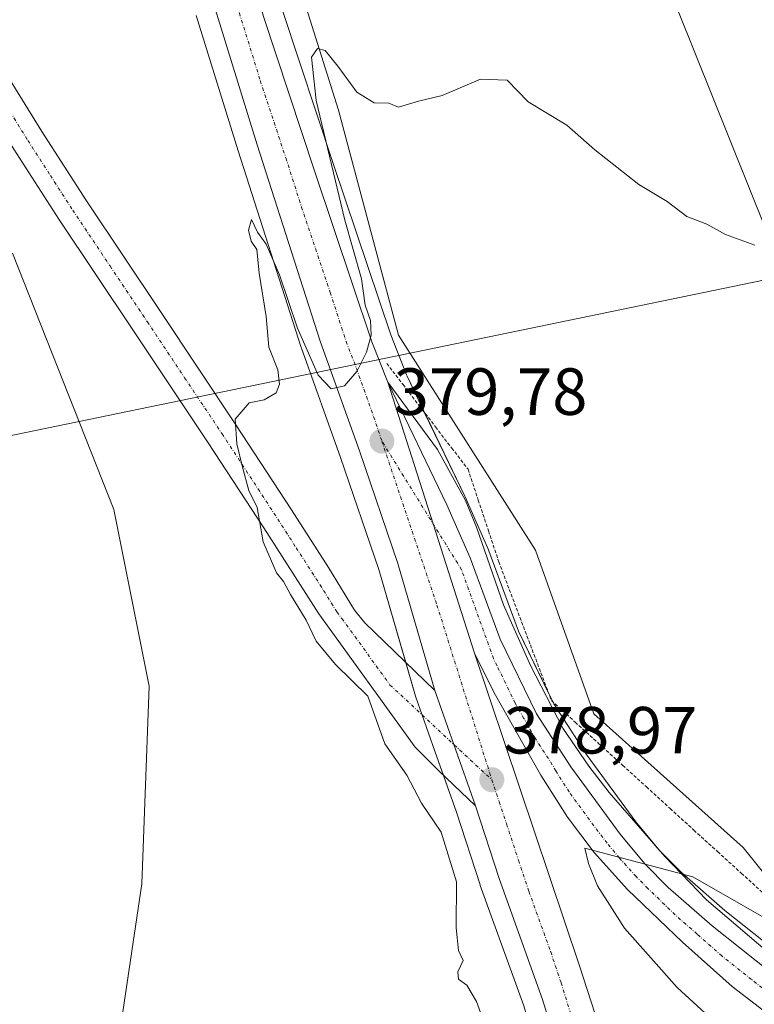
# Model space of a CAD drawing. Units: metres. Extents: x 553071 to 556524, y 4700877 to 4703216.
# Drawn here: x 553663 to 553774, y 4702857 to 4703005 of the extents above; entities that cross this region are included whole.
import ezdxf
from ezdxf.enums import TextEntityAlignment as Align

# ---------------------------------------------------------------- set-up
doc = ezdxf.new("R2010")
doc.units = ezdxf.units.M
doc.header["$MEASUREMENT"] = 0
doc.linetypes.add('TRAZO_Y_PUNTO', pattern=[1, 0.5, -0.25, 0, -0.25])
doc.linetypes.add('TRAZOS', pattern=[0.75, 0.5, -0.25])
for name, color, linetype, lineweight in [('Alambrada', 19, 'TRAZOS', 0), ('Arcén (en calzada doble)', 9, 'Continuous', 13), ('Carretera de calzada única', 19, 'Continuous', 13), ('Carretera de calzada única Cxs', 19, 'Continuous', 13), ('Carretera de calzada única eje', 19, 'TRAZO_Y_PUNTO', 0), ('Carátula', 7, 'Continuous', 5), ('Corriente natural lineal', 142, 'Continuous', 13), ('Cultivos herbáceos CxS', 92, 'Continuous', 0), ('Cultivos leñosos', 92, 'Continuous', 0), ('Cultivos leñosos CxS', 92, 'Continuous', 0), ('Curva de nivel normal', 36, 'Continuous', 0), ('Núcleo urbano', 19, 'Continuous', 0), ('Núcleo urbano CxS', 19, 'Continuous', 0), ('Punto de cota en terreno', 7, 'Continuous', 0), ('Rótulo de punto de cota en terreno', 19, 'Continuous', 0), ('Tendido', 6, 'Continuous', 0)]:
    doc.layers.add(name, color=color, linetype=linetype, lineweight=lineweight)
doc.styles.add('Arial', font='txt', dxfattribs={"height": 0.2})

# ---------------------------------------------------------------- blocks, each defined once
blk = doc.blocks.new('*U164')
at = {"layer": 'Cultivos herbáceos CxS', "color": 92, "linetype": 'Continuous', "lineweight": 0}
blk.add_polyline3d([(553689.81, 4703005.98, 380.83), (553696.11, 4702985.64, 380.52), (553705.59, 4702956.07, 380.01), (553705.63, 4702955.98, 380), (553711.52, 4702939.52, 379.5), (553717.29, 4702922.66, 379.21), (553722.81, 4702903.64, 379.13), (553722.86, 4702903.48, 379.13), (553725.71, 4702895.39, 379.05), (553728.95, 4702886.18, 379.15), (553732.5, 4702875.27, 378.62), (553732.53, 4702875.18, 378.62), (553739.07, 4702857.08, 378.63), (553739.4, 4702856.01, 378.64), (553735.96, 4702855.53, 379.17), (553704.35, 4702853.27, 381.37), (553678.39, 4702853.84, 382.27), (553681.63, 4702875.43, 382.13), (553682.71, 4702905.12, 382.44), (553677.39, 4702931.72, 382.26), (553662.18, 4702970.22, 382.35)], dxfattribs=at)
blk = doc.blocks.new('*U167')
at = {"layer": 'Núcleo urbano CxS', "color": 19, "linetype": 'Continuous', "lineweight": 0}
for points in [[(553656.94, 4702852.14, 384.07), (553677.86, 4702853.02, 382.33), (553678.39, 4702853.84, 382.27), (553704.35, 4702853.27, 381.37), (553735.96, 4702855.53, 379.17), (553739.4, 4702856.01, 378.64), (553739.07, 4702857.08, 378.63), (553732.53, 4702875.18, 378.62), (553732.5, 4702875.27, 378.62), (553728.95, 4702886.18, 379.15), (553725.71, 4702895.39, 379.05), (553722.86, 4702903.48, 379.13), (553722.81, 4702903.64, 379.13), (553717.29, 4702922.66, 379.21), (553711.52, 4702939.52, 379.5), (553705.63, 4702955.98, 380), (553705.59, 4702956.07, 380.01), (553696.11, 4702985.64, 380.52), (553689.81, 4703005.98, 380.83)], [(553702.78, 4703006.7, 380.38), (553710.44, 4702983.55, 379.78), (553719.06, 4702957.95, 379.42), (553721.43, 4702951.93, 379.45), (553721.51, 4702951.75, 379.45), (553730.21, 4702933.69, 379.43), (553730.26, 4702933.6, 379.44), (553733.75, 4702925.65, 379.15), (553733.81, 4702925.48, 379.15), (553738.27, 4702913.4, 378.96), (553743.6, 4702902.47, 378.8), (553748.62, 4702894.73, 378.97), (553755.93, 4702884.73, 379.52), (553759.49, 4702880.43, 379.75), (553762.83, 4702877.06, 380.01), (553769.31, 4702871.41, 380.33), (553778.02, 4702864.49, 380.93), (553781.76, 4702861.94, 381.22), (553784.11, 4702862.27, 380.98), (553808.6, 4702858.72, 377.6), (553825.1, 4702856.32, 379.05), (553866.91, 4702851.01, 378.7), (553930.13, 4702847.62, 379.7)]]:
    blk.add_polyline3d(points, dxfattribs=at)
blk = doc.blocks.new('*U168')
at = {"layer": 'Tendido', "color": 6, "linetype": 'Continuous', "lineweight": 0}
blk.add_polyline3d([(553778.31, 4702966.85, 379.69), (553582.54, 4702926.44, 389), (553388.24, 4702885.33, 421.96), (553207.45, 4702818.14, 388.5), (553085.18, 4702772.37, 378.83)], dxfattribs=at)
blk = doc.blocks.new('5PATER')
at = {"layer": 'Carátula', "linetype": 'Continuous', "lineweight": 5}
h = blk.add_hatch(color=250, dxfattribs=at)
edge = h.paths.add_edge_path()
edge.add_ellipse((0, 0.01), major_axis=(-1.33, -1.34), ratio=0.999422, start_angle=0, end_angle=360)

msp = doc.modelspace()

# ---------------------------------------------------------------- linework, layer by layer
at = {"layer": 'Alambrada', "color": 19, "linetype": 'TRAZOS', "lineweight": 0}
msp.add_polyline3d([(553718.46, 4702953.66, 379.81), (553720.91, 4702950.48, 379.74), (553723.35, 4702947.3, 379.68), (553725.8, 4702944.12, 379.66), (553728.24, 4702940.94, 379.6), (553730.69, 4702937.76, 379.24), (553732.23, 4702933.12, 379.41), (553733.77, 4702928.49, 379.15), (553735.31, 4702923.85, 379.57), (553736.9, 4702919.68, 379), (553738.48, 4702915.5, 378.97), (553740.07, 4702911.33, 378.92), (553741.65, 4702907.15, 378.91), (553743.24, 4702902.98, 378.87), (553746.81, 4702899.73, 378.79), (553750.38, 4702896.49, 378.73), (553753.95, 4702893.24, 378.58), (553757.52, 4702890, 378.5), (553761.09, 4702886.75, 378.43), (553764.66, 4702883.5, 378.4), (553768.23, 4702880.26, 378.48), (553771.8, 4702877.01, 378.43), (553775.37, 4702873.77, 378.58)], dxfattribs=at)
at = {"layer": 'Arcén (en calzada doble)', "color": 9, "linetype": 'Continuous', "lineweight": 13}
msp.add_polyline3d([(553718.64, 4702950.83, 379.77), (553726.09, 4702940.71, 379.6), (553730.3, 4702933.07, 379.43), (553731.97, 4702929.06, 379.31), (553736, 4702917.38, 379.09), (553740.08, 4702908.25, 378.95), (553744.97, 4702898.85, 378.94), (553748.84, 4702893.09, 379.11), (553751.92, 4702889.17, 379.28), (553760.28, 4702879.55, 379.85), (553766.55, 4702873.01, 380.39), (553776.08, 4702864.92, 380.97), (553788.46, 4702856.19, 381.89), (553798.06, 4702850.84, 382.49), (553814.32, 4702844.82, 383.26), (553823.87, 4702841.84, 383.66), (553834.26, 4702839.4, 383.78), (553842.36, 4702837.6, 383.88), (553849.19, 4702836.35, 383.79), (553863.7, 4702834.69, 383.53), (553875.88, 4702833.17, 383.53), (553893.29, 4702831.54, 383.23)], dxfattribs=at)
at = {"layer": 'Carretera de calzada única', "color": 19, "linetype": 'Continuous', "lineweight": 13}
for points in [[(553725.69, 4702904.48, 379.14), (553720.15, 4702923.56, 379.37), (553714.35, 4702940.51, 379.68), (553708.45, 4702956.99, 380.06), (553698.97, 4702986.54, 380.61), (553692.68, 4703006.84, 381.01), (553685.06, 4703033.09, 381.39), (553681.66, 4703047.69, 381.84), (553677.87, 4703067.29, 382.2), (553673.3, 4703098.26, 382.61), (553671.95, 4703110.31, 382.95), (553669.37, 4703139.77, 383.2), (553667.98, 4703176.24, 383.91), (553667.02, 4703193.56, 384.31)], [(553674.07, 4703193.61, 383.97), (553677.19, 4703135.79, 383), (553679.37, 4703107.5, 382.38), (553682.48, 4703085.22, 381.97), (553688.65, 4703050.9, 381.28), (553694.11, 4703026.71, 380.93), (553699.91, 4703005.83, 380.68), (553707.59, 4702982.6, 380.25), (553716.24, 4702956.92, 379.97), (553718.64, 4702950.83, 379.77)], [(553731.79, 4702887.14, 378.83), (553726.28, 4702892.42, 378.95), (553722.72, 4702895.97, 379.33), (553708.27, 4702916.02, 379.72), (553699.97, 4702928.92, 380.09), (553691.61, 4702941.71, 380.08), (553680.38, 4702958.54, 380.4), (553669.13, 4702975.36, 380.69), (553662.38, 4702985.85, 380.99), (553655.79, 4702996.46, 381.1), (553649.83, 4703006.85, 381.12), (553644.34, 4703017.52, 381.12), (553641.44, 4703023.9, 381.32), (553638.95, 4703030.45, 381.28), (553636.87, 4703036.94, 381.49), (553635.11, 4703043.52, 381.66), (553633.8, 4703049.11, 381.61), (553632.88, 4703054.76, 381.74), (553632.55, 4703058.78, 381.87), (553632.47, 4703060.54, 381.93), (553632.37, 4703062.8, 382.01)], [(553660.07, 4702999.02, 380.87), (553666.59, 4702988.51, 380.74), (553673.3, 4702978.09, 380.55), (553684.52, 4702961.31, 380.28), (553695.77, 4702944.45, 380), (553704.15, 4702931.63, 379.8), (553709.7, 4702923, 379.58), (553713.62, 4702916.59, 379.42), (553715.17, 4702914.66, 379.41), (553725.69, 4702904.48, 379.14)], [(553718.64, 4702950.83, 379.77), (553725.44, 4702929.54, 379.51), (553731.64, 4702910.11, 379.2)], [(553718.64, 4702950.83, 379.77), (553725.44, 4702929.54, 379.51), (553731.64, 4702910.11, 379.2)], [(553718.64, 4702950.83, 379.77), (553727.51, 4702932.39, 379.5), (553731, 4702924.44, 379.34), (553735.51, 4702912.22, 379.1), (553740.98, 4702900.99, 379.02), (553746.15, 4702893.03, 379.23), (553753.56, 4702882.89, 379.78), (553757.26, 4702878.41, 380.07), (553760.78, 4702874.87, 380.34), (553767.39, 4702869.1, 380.73), (553776.24, 4702862.07, 381.32), (553786.91, 4702854.81, 382.02), (553788.92, 4702853.65, 382.13), (553794.79, 4702850.61, 382.46), (553802.01, 4702847.35, 382.86), (553809.24, 4702844.42, 383.2), (553826.54, 4702839.18, 383.75), (553837.73, 4702836.16, 383.85), (553852.21, 4702833.39, 383.75), (553869.64, 4702831.48, 383.51), (553886.39, 4702829.81, 383.3), (553895.99, 4702829.1, 383.16)], [(553731.64, 4702910.11, 379.2), (553747.46, 4702863.07, 378.48), (553756.19, 4702836.16, 378.33)], [(553861.57, 4702828.59, 383.51), (553848.12, 4702830.4, 383.7), (553835.11, 4702832.57, 383.82), (553817.28, 4702836.69, 383.76), (553810.92, 4702838.64, 383.52), (553798, 4702843.91, 382.89), (553790.92, 4702847.15, 382.53), (553782.03, 4702851.74, 382.14), (553777.14, 4702854.82, 381.76), (553770.42, 4702860.01, 381.36), (553762.93, 4702866.63, 380.91), (553754.7, 4702874.59, 380.36), (553749.67, 4702880.15, 379.9), (553745.66, 4702885.43, 379.66), (553741.63, 4702891.75, 379.39), (553734.62, 4702904.16, 379.1), (553731.64, 4702910.11, 379.2)], [(553731.79, 4702887.14, 378.83), (553728.54, 4702896.39, 379), (553725.69, 4702904.48, 379.14)], [(553731.79, 4702887.14, 378.83), (553728.54, 4702896.39, 379), (553725.69, 4702904.48, 379.14)], [(553748.73, 4702836.29, 379.71), (553747.78, 4702839.12, 379.08), (553741.91, 4702858.03, 378.41), (553735.35, 4702876.2, 378.68), (553731.79, 4702887.14, 378.83)]]:
    msp.add_polyline3d(points, dxfattribs=at)
at = {"layer": 'Carretera de calzada única Cxs', "color": 19, "linetype": 'Continuous', "lineweight": 13}
for points in [[(553699.91, 4703005.83, 380.68), (553707.59, 4702982.6, 380.25), (553716.24, 4702956.92, 379.97), (553718.64, 4702950.83, 379.77), (553718.64, 4702950.83, 379.77), (553725.44, 4702929.54, 379.51), (553731.64, 4702910.11, 379.2), (553747.46, 4702863.07, 378.48), (553756.19, 4702836.16, 378.33), (553752.45, 4702836.22, 378.22), (553748.73, 4702836.29, 379.71), (553747.78, 4702839.12, 379.08), (553741.91, 4702858.03, 378.41), (553735.35, 4702876.2, 378.68), (553731.79, 4702887.14, 378.83), (553728.54, 4702896.39, 379), (553725.69, 4702904.48, 379.14), (553720.15, 4702923.56, 379.37), (553714.35, 4702940.51, 379.68), (553708.45, 4702956.99, 380.06), (553698.97, 4702986.54, 380.61), (553692.68, 4703006.84, 381.01)], [(553660.07, 4702999.02, 380.87), (553666.59, 4702988.51, 380.74), (553673.3, 4702978.09, 380.55), (553684.52, 4702961.31, 380.28), (553695.77, 4702944.45, 380), (553704.15, 4702931.63, 379.8), (553709.7, 4702923, 379.58), (553713.62, 4702916.59, 379.42), (553715.17, 4702914.66, 379.41), (553725.69, 4702904.48, 379.14), (553725.69, 4702904.48, 379.14), (553728.54, 4702896.39, 379), (553731.79, 4702887.14, 378.83), (553726.28, 4702892.42, 378.95), (553722.72, 4702895.97, 379.33), (553708.27, 4702916.02, 379.72), (553699.97, 4702928.92, 380.09), (553691.61, 4702941.71, 380.08), (553680.38, 4702958.54, 380.4), (553669.13, 4702975.36, 380.69), (553662.38, 4702985.85, 380.99)], [(553777.14, 4702854.82, 381.76), (553770.42, 4702860.01, 381.36), (553762.93, 4702866.63, 380.91), (553754.7, 4702874.59, 380.36), (553749.67, 4702880.15, 379.9), (553745.66, 4702885.43, 379.66), (553741.63, 4702891.75, 379.39), (553734.62, 4702904.16, 379.1), (553731.64, 4702910.11, 379.2), (553725.44, 4702929.54, 379.51), (553718.64, 4702950.83, 379.77), (553727.51, 4702932.39, 379.5), (553731, 4702924.44, 379.34), (553735.51, 4702912.22, 379.1), (553740.98, 4702900.99, 379.02), (553746.15, 4702893.03, 379.23), (553753.56, 4702882.89, 379.78), (553757.26, 4702878.41, 380.07), (553760.78, 4702874.87, 380.34), (553767.39, 4702869.1, 380.73), (553776.24, 4702862.07, 381.32)]]:
    msp.add_polyline3d(points, dxfattribs=at)
at = {"layer": 'Carretera de calzada única eje', "color": 19, "linetype": 'TRAZO_Y_PUNTO', "lineweight": 0}
for points in [[(553670.56, 4703193.58, 384.3), (553672.58, 4703156.01, 383.63), (553673.28, 4703137.78, 383.28), (553674.57, 4703123.05, 383.03), (553675.66, 4703108.9, 382.76), (553676.33, 4703102.88, 382.65), (553677.89, 4703091.74, 382.4), (553680.17, 4703076.25, 382.15), (553683.26, 4703059.09, 381.82), (553685.15, 4703049.29, 381.66), (553686.85, 4703041.99, 381.52), (553689.58, 4703029.9, 381.31), (553693.39, 4703016.77, 381.09), (553696.29, 4703006.33, 380.93), (553699.44, 4702996.18, 380.75), (553703.28, 4702984.57, 380.54), (553705.65, 4702977.18, 380.38), (553709.97, 4702964.34, 380.17), (553712.34, 4702956.95, 380.05), (553713.54, 4702953.91, 380.01), (553716.49, 4702945.67, 379.87), (553717.73, 4702941.98, 379.77)], [(553661.22, 4702992.43, 380.9), (553664.48, 4702987.18, 380.82), (553667.86, 4702981.93, 380.7), (553671.22, 4702976.72, 380.62), (553676.84, 4702968.31, 380.45), (553682.45, 4702959.92, 380.35), (553688.06, 4702951.51, 380.25), (553693.69, 4702943.08, 380.03), (553697.87, 4702936.68, 380.07), (553702.06, 4702930.27, 379.78), (553704.83, 4702925.96, 379.72), (553708.97, 4702919.53, 379.46), (553710.95, 4702916.3, 379.5), (553711.73, 4702915.31, 379.44), (553718.95, 4702905.31, 379.4), (553734.26, 4702891.07, 378.93)], [(553776.69, 4702858.44, 381.65), (553773.33, 4702861.04, 381.42), (553768.9, 4702864.55, 381.16), (553765.16, 4702867.86, 380.88), (553761.85, 4702870.75, 380.7), (553757.74, 4702874.73, 380.41), (553755.98, 4702876.5, 380.26), (553753.47, 4702879.28, 380.09), (553751.61, 4702881.52, 379.95), (553749.61, 4702884.16, 379.78), (553745.9, 4702889.23, 379.5), (553743.89, 4702892.39, 379.33), (553743.37, 4702893.32, 379.31), (553740.78, 4702897.3, 379.15), (553739.09, 4702900.3, 379.07), (553737.8, 4702902.57, 379.05), (553735.06, 4702908.19, 379.1), (553734.52, 4702909.29, 379.12), (553729.71, 4702922.65, 379.35), (553717.73, 4702941.98, 379.77)], [(553717.73, 4702941.98, 379.77), (553726.02, 4702917.33, 379.34), (553734.26, 4702891.07, 378.93)], [(553734.26, 4702891.07, 378.93), (553735.37, 4702887.75, 378.89), (553736.49, 4702884.43, 378.86), (553738.27, 4702878.96, 378.75), (553739.84, 4702874.3, 378.66), (553743.12, 4702865.21, 378.54), (553744.68, 4702860.55, 378.46), (553747.62, 4702851.09, 378.31), (553751.98, 4702837.64, 378.18), (553752.45, 4702836.22, 378.22)]]:
    msp.add_polyline3d(points, dxfattribs=at)
at = {"layer": 'Corriente natural lineal', "color": 142, "linetype": 'Continuous', "lineweight": 13}
msp.add_polyline3d([(553678.24, 4703193.64, 383.78), (553679.74, 4703155, 383.33), (553682.39, 4703116.9, 382.38), (553687.41, 4703075.63, 381.46), (553696.94, 4703037, 380.53), (553711.22, 4702991.75, 379.6), (553720.22, 4702957.89, 379.17), (553740.86, 4702925.61, 378.65), (553749.59, 4702901, 378.39), (553772.08, 4702880.89, 377.88), (553777.18, 4702874.51, 378.06), (553791.14, 4702863.89, 379.36), (553799.86, 4702859.84, 379.51), (553802.77, 4702859.49, 379.04), (553810.4, 4702858.53, 376.85), (553812.72, 4702857.03, 377.7), (553812.99, 4702855.63, 378.75), (553813.11, 4702853.66, 380.18)], dxfattribs=at)
at = {"layer": 'Cultivos herbáceos CxS', "color": 92, "linetype": 'Continuous', "lineweight": 0}
for points in [[(553678.39, 4702853.84, 382.27), (553704.35, 4702853.27, 381.37), (553735.96, 4702855.53, 379.17), (553739.4, 4702856.01, 378.64), (553739.06, 4702857.08, 378.63), (553732.53, 4702875.18, 378.62), (553732.5, 4702875.27, 378.62), (553728.95, 4702886.18, 379.15), (553727, 4702891.73, 378.9), (553725.71, 4702895.39, 379.05), (553723.81, 4702900.79, 379.11), (553722.86, 4702903.48, 379.13), (553722.81, 4702903.64, 379.13), (553721.34, 4702908.68, 379.12), (553717.29, 4702922.66, 379.21), (553711.52, 4702939.52, 379.5), (553705.63, 4702955.98, 380), (553705.59, 4702956.07, 380.01), (553696.11, 4702985.64, 380.52), (553689.81, 4703005.98, 380.83)], [(553662.17, 4702970.22, 382.35), (553677.39, 4702931.72, 382.26), (553682.71, 4702905.12, 382.44), (553681.63, 4702875.43, 382.13), (553678.39, 4702853.84, 382.27)]]:
    msp.add_polyline3d(points, dxfattribs=at)
at = {"layer": 'Cultivos leñosos', "color": 92, "linetype": 'Continuous', "lineweight": 0}
for points in [[(553778.02, 4702864.49, 380.93), (553769.31, 4702871.41, 380.33), (553762.83, 4702877.06, 380.01), (553759.74, 4702880.17, 379.78), (553759.48, 4702880.43, 379.75), (553758.86, 4702881.18, 379.69), (553755.93, 4702884.73, 379.52), (553748.62, 4702894.73, 378.97), (553743.6, 4702902.47, 378.8), (553743.43, 4702902.8, 378.79), (553742.86, 4702903.99, 378.8), (553738.27, 4702913.4, 378.96), (553733.81, 4702925.48, 379.14), (553733.75, 4702925.65, 379.15), (553730.26, 4702933.6, 379.44), (553730.21, 4702933.69, 379.43), (553724.16, 4702946.25, 379.59), (553721.51, 4702951.75, 379.45), (553721.43, 4702951.93, 379.45), (553719.06, 4702957.95, 379.42), (553710.44, 4702983.55, 379.78), (553702.78, 4703006.7, 380.38)], [(553662.17, 4702970.22, 382.35), (553677.39, 4702931.72, 382.26), (553682.71, 4702905.12, 382.44), (553681.63, 4702875.43, 382.13), (553678.39, 4702853.84, 382.27)]]:
    msp.add_polyline3d(points, dxfattribs=at)
at = {"layer": 'Cultivos leñosos CxS', "color": 92, "linetype": 'Continuous', "lineweight": 0}
for points in [[(553930.13, 4702847.62, 379.7), (553866.91, 4702851.01, 378.7), (553825.1, 4702856.32, 379.05), (553808.6, 4702858.72, 377.6), (553784.11, 4702862.27, 380.98), (553781.76, 4702861.94, 381.22), (553778.02, 4702864.49, 380.93), (553769.31, 4702871.41, 380.33), (553762.83, 4702877.06, 380.01), (553759.48, 4702880.43, 379.75), (553755.93, 4702884.73, 379.52), (553748.62, 4702894.73, 378.97), (553743.6, 4702902.47, 378.8), (553738.27, 4702913.4, 378.96), (553733.81, 4702925.48, 379.15), (553733.75, 4702925.65, 379.15), (553730.26, 4702933.6, 379.44), (553730.21, 4702933.69, 379.43), (553721.51, 4702951.75, 379.45), (553721.43, 4702951.93, 379.45), (553719.06, 4702957.95, 379.42), (553710.44, 4702983.55, 379.78), (553702.78, 4703006.7, 380.38)], [(553662.18, 4702970.22, 382.35), (553677.39, 4702931.72, 382.26), (553682.71, 4702905.12, 382.44), (553681.63, 4702875.43, 382.13), (553678.39, 4702853.84, 382.27), (553678.39, 4702853.84, 382.27), (553677.86, 4702853.02, 382.33), (553656.94, 4702852.14, 384.07)]]:
    msp.add_polyline3d(points, dxfattribs=at)
at = {"layer": 'Curva de nivel normal', "color": 36, "linetype": 'Continuous', "lineweight": 0}
for points in [[(553773.82, 4702971.45, 380), (553769.4, 4702973.03, 380), (553766.63, 4702974.6, 380), (553763.6, 4702975.75, 380), (553760.63, 4702977.99, 380), (553756.4, 4702980.55, 380), (553749.77, 4702985.78, 380), (553745.55, 4702989.48, 380), (553739.73, 4702992.97, 380), (553736.6, 4702996.23, 380), (553732.56, 4702996.41, 380), (553726.81, 4702993.95, 380), (553723.22, 4702993.07, 380), (553720.22, 4702992.19, 380), (553718.8, 4702992.78, 380), (553716.56, 4702992.82, 380), (553713.96, 4702994.44, 380), (553711.1, 4702998.37, 380), (553709.2, 4703000.7, 380), (553708.07, 4703001, 380), (553707.15, 4702999.71, 380), (553707.84, 4702993.2, 380), (553712.18, 4702975.18, 380), (553714.65, 4702966.39, 380), (553715.23, 4702962.41, 380), (553716.04, 4702960.14, 380), (553716.13, 4702957.9, 380), (553715.42, 4702955.34, 380), (553713.98, 4702952.46, 380), (553712.09, 4702950.27, 380), (553710.09, 4702949.85, 380), (553708.15, 4702951.89, 380), (553705.03, 4702958.94, 380), (553702.33, 4702966.96, 380), (553700.3, 4702971.61, 380), (553699.03, 4702973.38, 380), (553698.14, 4702975.3, 380), (553697.68, 4702973.7, 380), (553698.05, 4702972.02, 380), (553698.94, 4702970.77, 380), (553699.28, 4702967.24, 380), (553700.32, 4702960.73, 380), (553700.74, 4702956.12, 380), (553702.09, 4702952.68, 380), (553702.35, 4702950.52, 380), (553701.81, 4702949.26, 380), (553700.01, 4702948.17, 380), (553697.76, 4702947.74, 380), (553695.64, 4702945.27, 380), (553695.89, 4702941.57, 380), (553696.75, 4702938.05, 380), (553697.71, 4702934.55, 380), (553698.97, 4702931.98, 380), (553699.86, 4702926.82, 380), (553701.88, 4702922.17, 380), (553702.92, 4702920.88, 380), (553703.96, 4702918.92, 380), (553706.32, 4702915.04, 380), (553707.85, 4702911.9, 380), (553710.73, 4702908.41, 380), (553715.6, 4702903.64, 380), (553718.19, 4702896.48, 380), (553721.48, 4702891.78, 380), (553723.68, 4702887.53, 380), (553726.67, 4702883.18, 380), (553728.98, 4702875.74, 380), (553728.89, 4702868.81, 380), (553729.28, 4702865.42, 380), (553729.96, 4702863.89, 380), (553729.14, 4702862.21, 380), (553729.25, 4702861.09, 380), (553730.5, 4702860.17, 380), (553731.96, 4702857.74, 380), (553733.79, 4702852.78, 380)], [(553904.71, 4702840.27, 380), (553885.44, 4702843.38, 380), (553861.51, 4702846.4, 380), (553828.62, 4702852.29, 380), (553817.76, 4702853.66, 380), (553812.63, 4702852.96, 380), (553809.24, 4702853.56, 380), (553800.58, 4702857.76, 380), (553780.12, 4702867.56, 380), (553764.51, 4702876.47, 380), (553748.28, 4702880.8, 380), (553748.79, 4702878.48, 380), (553750.16, 4702875.12, 380), (553754.22, 4702868.74, 380), (553762.15, 4702859.83, 380), (553769.93, 4702852.74, 380), (553772.48, 4702849.22, 380), (553771.15, 4702847.66, 380), (553766.12, 4702845.76, 380), (553762.4, 4702842.75, 380), (553760.45, 4702839.27, 380), (553759.98, 4702836.1, 380), (553759.98, 4702836.09, 380)]]:
    msp.add_polyline3d(points, dxfattribs=at)
at = {"layer": 'Núcleo urbano', "color": 19, "linetype": 'Continuous', "lineweight": 0}
for points in [[(553778.02, 4702864.49, 380.93), (553769.31, 4702871.41, 380.33), (553762.83, 4702877.06, 380.01), (553759.74, 4702880.17, 379.78), (553759.48, 4702880.43, 379.75), (553758.86, 4702881.18, 379.69), (553755.93, 4702884.73, 379.52), (553748.62, 4702894.73, 378.97), (553743.6, 4702902.47, 378.8), (553743.43, 4702902.8, 378.79), (553742.86, 4702903.99, 378.8), (553738.27, 4702913.4, 378.96), (553733.81, 4702925.48, 379.14), (553733.75, 4702925.65, 379.15), (553730.26, 4702933.6, 379.44), (553730.21, 4702933.69, 379.43), (553724.16, 4702946.25, 379.59), (553721.51, 4702951.75, 379.45), (553721.43, 4702951.93, 379.45), (553719.06, 4702957.95, 379.42), (553710.44, 4702983.55, 379.78), (553702.78, 4703006.7, 380.38)], [(553678.39, 4702853.84, 382.27), (553704.35, 4702853.27, 381.37), (553735.96, 4702855.53, 379.17), (553739.4, 4702856.01, 378.64), (553739.06, 4702857.08, 378.63), (553732.53, 4702875.18, 378.62), (553732.5, 4702875.27, 378.62), (553728.95, 4702886.18, 379.15), (553727, 4702891.73, 378.9), (553725.71, 4702895.39, 379.05), (553723.81, 4702900.79, 379.11), (553722.86, 4702903.48, 379.13), (553722.81, 4702903.64, 379.13), (553721.34, 4702908.68, 379.12), (553717.29, 4702922.66, 379.21), (553711.52, 4702939.52, 379.5), (553705.63, 4702955.98, 380), (553705.59, 4702956.07, 380.01), (553696.11, 4702985.64, 380.52), (553689.81, 4703005.98, 380.83)]]:
    msp.add_polyline3d(points, dxfattribs=at)
at = {"layer": 'Tendido', "color": 6, "linetype": 'Continuous', "lineweight": 0}
msp.add_polyline3d([(553778.31, 4702966.85, 379.69), (553708.41, 4703140.87, 383.27), (553686.92, 4703193.71, 383.81)], dxfattribs=at)

# ---------------------------------------------------------------- block references
at = {"layer": 'Cultivos herbáceos CxS', "color": 92, "linetype": 'Continuous', "lineweight": 0}
msp.add_blockref('*U164', (0, 0), dxfattribs=at)
at = {"layer": 'Núcleo urbano CxS', "color": 19, "linetype": 'Continuous', "lineweight": 0}
msp.add_blockref('*U167', (0, 0), dxfattribs=at)
at = {"layer": 'Punto de cota en terreno', "linetype": 'Continuous', "lineweight": 0}
for p in [(553717.74, 4702941.98, 379.78), (553734.27, 4702891.07, 378.97)]:
    msp.add_blockref('5PATER', p, dxfattribs=at)
at = {"layer": 'Tendido', "color": 6, "linetype": 'Continuous', "lineweight": 0}
msp.add_blockref('*U168', (0, 0), dxfattribs=at)

# ---------------------------------------------------------------- texts
at = {"layer": 'Rótulo de punto de cota en terreno', "color": 19, "linetype": 'Continuous', "lineweight": 0, "style": 'Arial'}
for s, p in [('379,78', (553719.5, 4702943.74)), ('378,97', (553736.03, 4702892.83))]:
    msp.add_text(s, height=7, dxfattribs=at).set_placement(p, align=Align.BOTTOM_LEFT)

doc.saveas('drawing.dxf')
